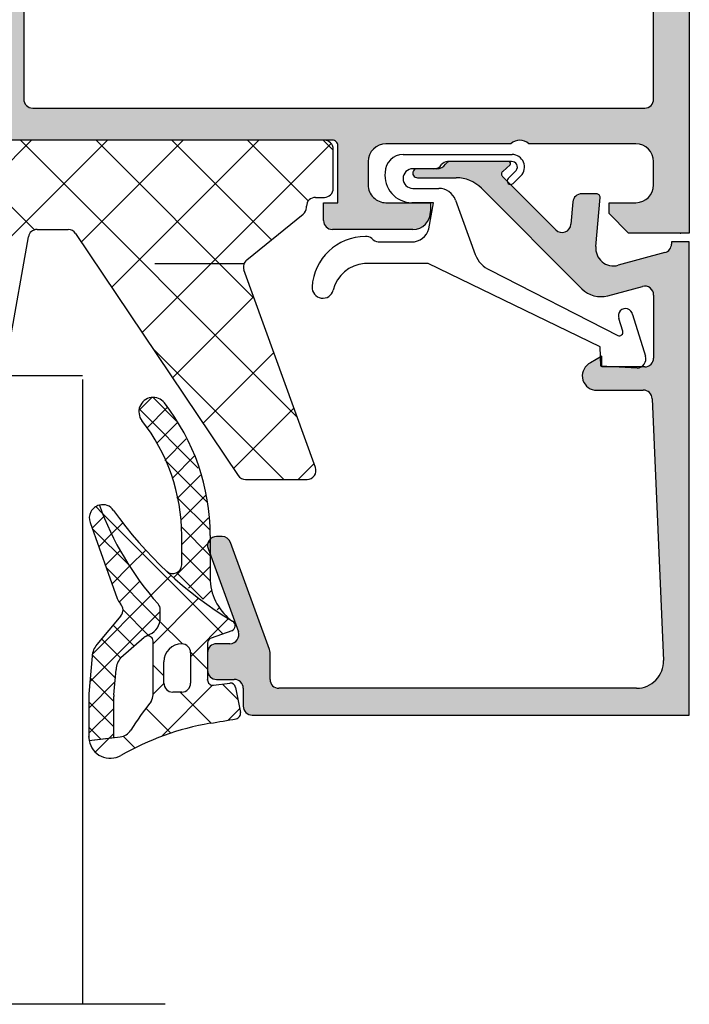
# Model space of a CAD drawing. Units: inches. Extents: x -940 to 962, y 1553 to 2584.
# Drawn here: x 603 to 641, y 2379 to 2435 of the extents above; entities that cross this region are included whole.
import ezdxf

# ---------------------------------------------------------------- set-up
doc = ezdxf.new("R2010")
doc.units = ezdxf.units.IN
for name, color, linetype in [('1', 7, 'Continuous'), ('S01_Bemaßung', 7, 'Continuous'), ('S03_AL_Kontur', 7, 'Continuous'), ('S04_AL_Schraffur', 7, 'Continuous'), ('S05_EPDM_Kontur', 7, 'Continuous'), ('S06_EPDM_Schraffur', 7, 'Continuous'), ('S08_Isolation_Schraffur', 7, 'Continuous'), ('S13_Zubehör_Kontur', 7, 'Continuous'), ('S35_Dämmung_Kontur', 7, 'Continuous')]:
    doc.layers.add(name, color=color, linetype=linetype)

msp = doc.modelspace()

# ---------------------------------------------------------------- hatches: boundary and pattern name
at = {"layer": 'S04_AL_Schraffur'}
h = msp.add_hatch(color=256, dxfattribs=at)
h.paths.add_polyline_path([(604.6591290222434, 2488.608069544658), (604.7584636876406, 2488.618036255737), (604.8538381933975, 2488.647539047657), (604.9414502589404, 2488.695401737203), (605.0178070676927, 2488.759716189984), (605.0798645146472, 2488.837918391724), (605.1251485652267, 2488.92689066742), (605.1518538872372, 2489.023085973208), (605.159129022243, 2489.108069544658), (605.159129022243, 2492.108069544658), (605.1690957333224, 2492.207404210055), (605.1985985252416, 2492.302778715812), (605.246461214788, 2492.390390781355), (605.3107756675697, 2492.466747590107), (605.388977869309, 2492.528805037061), (605.4779501450046, 2492.574089087641), (605.5741454507931, 2492.600794409652), (605.659129022243, 2492.608069544658), (618.3591290222432, 2492.608069544658), (618.4734024869215, 2492.519200463179), (618.6030536513329, 2492.454805479374), (618.7429137326897, 2492.417451818035), (618.8874069509027, 2492.408628651766), (619.0307728173359, 2492.428687732362), (619.1672957873122, 2492.476829367578), (619.2915331208417, 2492.55113430234), (619.3591290222432, 2492.608069544658), (623.3591290222432, 2492.608069544658), (623.4734024869215, 2492.519200463179), (623.6030536513329, 2492.454805479374), (623.7429137326897, 2492.417451818035), (623.8874069509027, 2492.408628651766), (624.0307728173359, 2492.428687732362), (624.1672957873122, 2492.476829367578), (624.2915331208417, 2492.55113430234), (624.3591290222432, 2492.608069544658), (631.059129022243, 2492.608069544658), (631.059129022243, 2495.108069544658), (631.0690957333225, 2495.207404210056), (631.0985985252416, 2495.302778715812), (631.1464612147881, 2495.390390781356), (631.2107756675694, 2495.466747590108), (631.2889778693091, 2495.528805037062), (631.3779501450047, 2495.574089087642), (631.4741454507928, 2495.600794409652), (631.559129022243, 2495.608069544658), (638.3591290222432, 2495.608069544658), (638.4584636876405, 2495.618036255737), (638.5538381933973, 2495.647539047657), (638.6414502589403, 2495.695401737203), (638.717807067693, 2495.759716189985), (638.779864514647, 2495.837918391724), (638.8251485652265, 2495.92689066742), (638.8518538872374, 2496.023085973208), (638.8591290222428, 2496.108069544658), (638.8591290222432, 2501.508069544657), (638.8491623111638, 2501.607404210055), (638.8196595192446, 2501.702778715812), (638.7717968296981, 2501.790390781355), (638.7074823769169, 2501.866747590108), (638.6292801751772, 2501.928805037062), (638.5403078994816, 2501.974089087641), (638.4441125936935, 2502.000794409652), (638.3591290222428, 2502.008069544658), (636.3591290222432, 2502.008069544658), (636.2597943568455, 2502.018036255738), (636.1644198510887, 2502.047539047657), (636.0768077855457, 2502.095401737203), (636.0004509767934, 2502.159716189985), (635.9383935298395, 2502.237918391724), (635.8931094792595, 2502.32689066742), (635.866404157249, 2502.423085973208), (635.8591290222432, 2502.508069544658), (635.8591290222432, 2503.808069544658), (635.8690957333226, 2503.907404210056), (635.8985985252414, 2504.002778715812), (635.9464612147883, 2504.090390781356), (636.0107756675695, 2504.166747590108), (636.0889778693088, 2504.228805037062), (636.1779501450048, 2504.274089087642), (636.274145450793, 2504.300794409652), (636.3591290222432, 2504.308069544658), (636.8591290222432, 2504.308069544658), (636.8591290222432, 2503.308069544658), (638.3591290222437, 2503.308069544658), (638.5577983530386, 2503.328002966817), (638.7485473645518, 2503.387008550655), (638.9237714956382, 2503.482733929749), (639.0764851131428, 2503.611362835311), (639.2006000070512, 2503.767767238789), (639.2911681082103, 2503.945711790181), (639.3445787522317, 2504.138102401758), (639.3591290222432, 2504.308069544658), (639.3591290222428, 2508.308069544658), (639.3391956000839, 2508.506738875453), (639.2801900162456, 2508.697487886967), (639.1844646371526, 2508.872712018053), (639.0558357315902, 2509.025425635558), (638.8994313281112, 2509.149540529466), (638.7214867767195, 2509.240108630625), (638.5290961651433, 2509.293519274647), (638.3591290222432, 2509.308069544658), (636.8591290222432, 2509.308069544658), (636.8591290222432, 2508.308069544658), (636.3591290222437, 2508.308069544658), (636.259794356846, 2508.318036255738), (636.1644198510892, 2508.347539047656), (636.0768077855457, 2508.395401737203), (636.0004509767934, 2508.459716189985), (635.9383935298395, 2508.537918391724), (635.8931094792595, 2508.62689066742), (635.866404157249, 2508.723085973209), (635.8591290222432, 2508.808069544658), (635.8591290222432, 2510.108069544658), (635.8690957333226, 2510.207404210056), (635.8985985252414, 2510.302778715812), (635.9464612147883, 2510.390390781356), (636.0107756675695, 2510.466747590108), (636.0889778693088, 2510.528805037062), (636.1779501450048, 2510.574089087642), (636.274145450793, 2510.600794409652), (636.3591290222432, 2510.608069544658), (640.3591290222432, 2510.608069544658), (640.4584636876405, 2510.598102833579), (640.5538381933973, 2510.568600041659), (640.6414502589403, 2510.520737352113), (640.7178070676925, 2510.456422899332), (640.779864514647, 2510.378220697592), (640.825148565227, 2510.289248421897), (640.8518538872374, 2510.193053116108), (640.8591290222432, 2510.108069544659), (640.8591290222423, 2422.608069544658), (637.4591290222422, 2422.608069544658), (636.3591290222423, 2423.708069544658), (636.3591290222423, 2424.308069544658), (637.8591290222423, 2424.308069544658), (638.0577983530377, 2424.328002966817), (638.2485473645513, 2424.387008550655), (638.4237714956373, 2424.482733929749), (638.5764851131419, 2424.611362835311), (638.7006000070508, 2424.76776723879), (638.7911681082098, 2424.945711790182), (638.8445787522312, 2425.138102401758), (638.8591290222428, 2425.308069544658), (638.8591290222432, 2426.608069544658), (638.8391956000844, 2426.806738875453), (638.780190016246, 2426.997487886967), (638.684464637153, 2427.172712018053), (638.5558357315902, 2427.325425635557), (638.3994313281112, 2427.449540529466), (638.22148677672, 2427.540108630625), (638.0290961651433, 2427.593519274646), (637.8591290222432, 2427.608069544658), (631.8591290222432, 2427.608069544658), (631.7448609124965, 2427.696939163422), (631.6152148895324, 2427.761335737664), (631.4753595311656, 2427.798691979183), (631.3308704291946, 2427.807518612515), (631.1875079081531, 2427.787463747643), (631.0509873793492, 2427.739326908742), (630.9267514854494, 2427.665027159675), (630.8591290222432, 2427.608069544658), (623.8591290222432, 2427.608069544658), (623.6604596914483, 2427.588136122499), (623.4697106799347, 2427.52913053866), (623.2944865488482, 2427.433405159567), (623.1417729313437, 2427.304776254005), (623.0176580374352, 2427.148371850526), (622.9270899362762, 2426.970427299134), (622.8736792922548, 2426.778036687558), (622.8591290222432, 2426.608069544658), (622.8591290222428, 2425.308069544658), (622.8790624444016, 2425.109400213863), (622.9380680282395, 2424.918651202349), (623.033793407333, 2424.743427071263), (623.1624223128954, 2424.590713453758), (623.3188267163744, 2424.46659855985), (623.4967712677656, 2424.376030458691), (623.6891618793422, 2424.322619814669), (623.8591290222423, 2424.308069544658), (626.3591290222428, 2424.308069544658), (626.3591290222428, 2423.808069544658), (626.3391956000839, 2423.609400213863), (626.2801900162456, 2423.418651202349), (626.1844646371526, 2423.243427071263), (626.0558357315902, 2423.090713453758), (625.8994313281107, 2422.96659855985), (625.7214867767191, 2422.876030458691), (625.5290961651428, 2422.822619814669), (625.3591290222428, 2422.808069544658), (620.8591290222423, 2422.808069544658), (620.7597943568451, 2422.818036255737), (620.6644198510883, 2422.847539047656), (620.5768077855453, 2422.895401737203), (620.5004509767925, 2422.959716189984), (620.438393529839, 2423.037918391723), (620.393109479259, 2423.12689066742), (620.3664041572486, 2423.223085973208), (620.3591290222428, 2423.308069544657), (620.3591290222428, 2424.308069544658), (621.159129022243, 2424.308069544658), (621.1591290222434, 2427.508069544658), (621.1531489955953, 2427.567670343897), (621.135447320444, 2427.62489504735), (621.1067297067159, 2427.677462286676), (621.0681410350473, 2427.723276371928), (621.0212197140033, 2427.7605108401), (620.9678363485862, 2427.787681270449), (620.9101191651132, 2427.803704463654), (620.8591290222428, 2427.808069544658), (601.5591290222421, 2427.808069544658), (601.538134037269, 2427.859646201473), (601.5073108542999, 2427.9060236994), (601.4678882963724, 2427.945353113947), (601.421438016466, 2427.97606650547), (601.3698118406576, 2427.99693942797), (601.3150679416619, 2428.007139743895), (601.2859400222494, 2428.008070544659), (600.8323460222493, 2428.008070544659), (600.7768306479927, 2428.003636348612), (600.7233028238886, 2427.988261339015), (600.6738965353677, 2427.962558468981), (600.6305814552418, 2427.927552430828), (600.5950844190681, 2427.88463880483), (600.5688205816602, 2427.835528421833), (600.5591420222493, 2427.808069544659), (598.6791310222409, 2427.808069544659), (598.6195302230024, 2427.814049571306), (598.5623055195481, 2427.831751246458), (598.5097382802221, 2427.860468860186), (598.4639241949706, 2427.899057531855), (598.4266897267983, 2427.945978852899), (598.3995192964505, 2427.999362218316), (598.3834961032442, 2428.057079401789), (598.3791310222407, 2428.108069544659), (598.3791310222407, 2429.088043863702), (598.3851110488883, 2429.14764466294), (598.4028127240397, 2429.204869366394), (598.4315303377678, 2429.25743660572), (598.4701190094368, 2429.303250690972), (598.5170403304803, 2429.340485159144), (598.570423695898, 2429.367655589492), (598.6281408793709, 2429.383678782698), (598.6791310222409, 2429.388043863702), (601.4391290222409, 2429.388043863702), (601.4629693419363, 2429.390435874361), (601.4858592233174, 2429.397516544421), (601.5068861190482, 2429.409003589913), (601.5252117531488, 2429.42443905858), (601.5401055404175, 2429.443207586998), (601.5509737125565, 2429.464560933165), (601.5573829898392, 2429.487647806554), (601.5591290222408, 2429.508043863702), (601.559129022243, 2433.808069544657), (601.5491623111636, 2433.907404210055), (601.5196595192449, 2434.002778715812), (601.471796829698, 2434.090390781355), (601.4074823769167, 2434.166747590107), (601.3292801751775, 2434.228805037062), (601.2403078994819, 2434.274089087641), (601.1441125936933, 2434.300794409652), (601.059129022243, 2434.308069544657), (600.3591290222432, 2434.308069544657), (597.9663086992157, 2432.926574087036), (597.9411682190928, 2432.915238345563), (597.9142768106015, 2432.909123206573), (597.8867065493371, 2432.90847246136), (597.8595565746134, 2432.91331205308), (597.8339092702461, 2432.923449042486), (597.810787113325, 2432.938479299797), (597.7911119112812, 2432.957803616086), (597.7756680523305, 2432.980651591844), (597.7650712343941, 2433.006112350378), (597.7597439191629, 2433.033170851592), (597.7597935344941, 2433.059721624063), (597.9563043359651, 2434.038524266498), (598.3433560706251, 2434.958775353231), (598.905518207225, 2435.783787377452), (599.6203791153846, 2436.48066971323), (600.4594395465685, 2437.02163986098), (601.2115480096797, 2437.331867431818), (601.3031165327391, 2437.371640747802), (601.3849580437015, 2437.428813102686), (601.4538097797915, 2437.501105215098), (601.5069268395653, 2437.585635026648), (601.542191613469, 2437.679032600498), (601.5581982062529, 2437.777574470112), (601.559129022243, 2437.808069544658), (601.559129022243, 2478.608069544659), (601.5491623111636, 2478.707404210058), (601.519659519244, 2478.802778715815), (601.471796829697, 2478.890390781359), (601.4074823769154, 2478.966747590112), (601.3292801751747, 2479.028805037067), (601.2403078994782, 2479.074089087647), (601.2115480096807, 2479.084271657498), (600.2958627790993, 2479.48200481733), (599.4774476694822, 2480.05372836616), (598.788930308592, 2480.776649490273), (598.2577597108655, 2481.62194760576), (597.9051119718276, 2482.55592334425), (597.7597935344941, 2483.356417465254), (597.7598450365228, 2483.38399535718), (597.7653743932744, 2483.41101329547), (597.7761611667427, 2483.436394160185), (597.7917753223094, 2483.459126096342), (597.811594372866, 2483.478302853382), (597.8348281954088, 2483.493159914517), (597.8605505307517, 2483.503104975603), (597.8877359105561, 2483.507741558441), (597.9153005395181, 2483.506884817101), (597.9421455028653, 2483.50056890716), (597.9663086992157, 2483.489565002281), (600.3591290222428, 2482.108069544659), (601.059129022243, 2482.108069544659), (601.1584636876407, 2482.118036255738), (601.2538381933975, 2482.147539047658), (601.341450258941, 2482.195401737204), (601.4178070676928, 2482.259716189985), (601.4798645146473, 2482.337918391725), (601.5251485652268, 2482.42689066742), (601.5518538872373, 2482.523085973209), (601.559129022243, 2482.608069544659), (601.5591290222408, 2486.908095225615), (601.5567370115816, 2486.93193554531), (601.5496563415211, 2486.954825426692), (601.5381692960298, 2486.975852322422), (601.5227338273623, 2486.994177956523), (601.5039652989451, 2487.009071743792), (601.4826119527781, 2487.019939915931), (601.4595250793889, 2487.026349193213), (601.4391290222409, 2487.028095225615), (598.6791310222409, 2487.028095225615), (598.6195302230024, 2487.034075252262), (598.5623055195481, 2487.051776927414), (598.5097382802221, 2487.080494541142), (598.4639241949706, 2487.119083212811), (598.4266897267983, 2487.166004533854), (598.3995192964505, 2487.219387899272), (598.3834961032442, 2487.277105082745), (598.3791310222407, 2487.328095225615), (598.3791310222407, 2488.308069544658), (598.3851110488883, 2488.367670343896), (598.4028127240397, 2488.424895047351), (598.4315303377678, 2488.477462286676), (598.4701190094368, 2488.523276371928), (598.5170403304803, 2488.5605108401), (598.570423695898, 2488.587681270448), (598.6281408793709, 2488.603704463655), (598.6791310222409, 2488.608069544658), (600.5591420222493, 2488.608069544658), (600.5801435497149, 2488.556488979349), (600.6109739212591, 2488.510108950632), (600.65040402726, 2488.470778483889), (600.6968619138199, 2488.440065560716), (600.7484954516078, 2488.419194608439), (600.8032461744112, 2488.408997686064), (600.8323460222493, 2488.408068544657), (601.2859400222494, 2488.408068544657), (601.341449461924, 2488.41250059037), (601.3949718969486, 2488.427872313476), (601.4443735567377, 2488.453570891886), (601.4876849530121, 2488.488571804374), (601.5231793970795, 2488.53147967501), (601.5494418374631, 2488.580583902398), (601.5591290222408, 2488.608069544658)])
h.paths.add_polyline_path([(603.559129022243, 2479.608069544658), (603.5690957333225, 2479.707404210055), (603.5985985252416, 2479.802778715812), (603.6464612147881, 2479.890390781355), (603.7107756675694, 2479.966747590107), (603.7889778693091, 2480.028805037061), (603.8779501450047, 2480.074089087641), (603.9741454507928, 2480.100794409652), (604.059129022243, 2480.108069544658), (604.659129022243, 2480.108069544658), (604.7584636876406, 2480.118036255737), (604.8538381933975, 2480.147539047656), (604.9414502589404, 2480.195401737203), (605.0178070676927, 2480.259716189984), (605.0798645146467, 2480.337918391724), (605.1251485652263, 2480.426890667419), (605.1518538872372, 2480.523085973208), (605.159129022243, 2480.608069544658), (605.1591290222434, 2486.408069544658), (605.1690957333224, 2486.507404210055), (605.1985985252416, 2486.602778715812), (605.246461214788, 2486.690390781355), (605.3107756675697, 2486.766747590108), (605.388977869309, 2486.828805037062), (605.4779501450046, 2486.874089087642), (605.5741454507931, 2486.900794409652), (605.659129022243, 2486.908069544658), (606.4591290222436, 2486.908069544658), (606.5584636876413, 2486.918036255737), (606.6538381933976, 2486.947539047656), (606.7414502589411, 2486.995401737203), (606.8178070676934, 2487.059716189985), (606.8798645146474, 2487.137918391724), (606.9251485652269, 2487.22689066742), (606.9518538872373, 2487.323085973208), (606.9591290222431, 2487.408069544658), (606.9591290222431, 2490.408069544658), (606.9690957333225, 2490.507404210055), (606.9985985252417, 2490.602778715812), (607.0464612147882, 2490.690390781355), (607.1107756675694, 2490.766747590108), (607.1889778693092, 2490.828805037062), (607.2779501450048, 2490.874089087642), (607.3741454507933, 2490.900794409652), (607.4591290222436, 2490.908069544658), (615.0591290222435, 2490.908069544658), (615.8591290222437, 2490.108069544658), (626.8591290222428, 2490.108069544658), (627.6591290222434, 2490.908069544658), (631.7591290222429, 2490.908069544658), (631.9577983530378, 2490.928002966817), (632.1485473645514, 2490.987008550655), (632.3237714956379, 2491.082733929748), (632.4764851131424, 2491.21136283531), (632.6006000070508, 2491.367767238789), (632.6911681082104, 2491.545711790181), (632.7445787522317, 2491.738102401757), (632.7591290222429, 2491.908069544658), (632.7591290222429, 2493.408069544658), (632.7690957333223, 2493.507404210055), (632.7985985252415, 2493.602778715812), (632.846461214788, 2493.690390781355), (632.9107756675692, 2493.766747590108), (632.9889778693089, 2493.828805037062), (633.0779501450045, 2493.874089087642), (633.174145450793, 2493.900794409652), (633.2591290222429, 2493.908069544658), (638.3591290222428, 2493.908069544658), (638.4584636876405, 2493.898102833579), (638.5538381933973, 2493.868600041659), (638.6414502589403, 2493.820737352113), (638.7178070676925, 2493.756422899331), (638.779864514647, 2493.678220697592), (638.8251485652265, 2493.589248421896), (638.8518538872374, 2493.493053116108), (638.8591290222428, 2493.408069544657), (638.8591290222428, 2430.108069544658), (638.8491623111638, 2430.00873487926), (638.8196595192446, 2429.913360373504), (638.7717968296981, 2429.82574830796), (638.7074823769165, 2429.749391499208), (638.6292801751772, 2429.687334052254), (638.5403078994811, 2429.642050001674), (638.444112593693, 2429.615344679663), (638.3591290222428, 2429.608069544658), (604.059129022243, 2429.608069544658), (603.9597943568458, 2429.618036255737), (603.864419851089, 2429.647539047656), (603.776807785546, 2429.695401737203), (603.7004509767933, 2429.759716189984), (603.6383935298393, 2429.837918391724), (603.5931094792597, 2429.926890667419), (603.5664041572488, 2430.023085973207), (603.559129022243, 2430.108069544658)], flags=16)
h = msp.add_hatch(color=256, dxfattribs=at)
edge = h.paths.add_edge_path()
edge.add_line((640.8591290222428, 2395.608147745952), (640.8591290222428, 2422.108069544658))
edge.add_line((640.8591290222428, 2422.108069544658), (639.8591290222428, 2422.108069544658))
edge.add_line((639.8591290222428, 2422.108069544658), (639.8591290222428, 2421.991748497001))
edge.add_arc((639.3591290222428, 2421.991748497002), 0.5000000000004335, -74.89128910718802, 0, ccw=False)
edge.add_line((639.4894546672756, 2421.509031989881), (636.8698232876088, 2420.801773911342))
edge.add_arc((636.6110006301908, 2421.767701556101), 1.000002691446026, -185.0000877816832, -74.9998270489038, ccw=False)
edge.add_line((635.6148033844258, 2421.854859059677), (635.8567060495659, 2424.590465003361))
edge.add_arc((635.6574834349406, 2424.608081751689), 0.1999999999992413, -5.0533757051683, 89.99999999999999)
edge.add_line((635.6574834349406, 2424.808081751689), (634.8281994568126, 2424.808081751689))
edge.add_arc((634.8282009255206, 2424.308085169417), 0.4999965822740904, 90.0001683026939, 175.0002310808173)
edge.add_line((634.3301068054459, 2424.351660734043), (634.2266040550496, 2423.096540814266))
edge.add_arc((633.7285137028346, 2423.14010596534), 0.4999919212927958, -135.0000464802194, -4.998617764977382, ccw=False)
edge.add_line((633.3749657379406, 2422.786558574065), (630.3954758764428, 2425.771698649729))
edge.add_arc((630.5370311357267, 2425.912985976015), 0.1999999999995796, 132.1440459662373, 224.9457244906718, ccw=False)
edge.add_line((630.4028317732066, 2426.061278022663), (630.8146267727636, 2426.433938780123))
edge.add_arc((630.747527091504, 2426.508084803447), 0.0999999999997266, -47.85595403372994, 89.99999999999999)
edge.add_line((630.747527091504, 2426.608084803447), (627.4493376657131, 2426.608084803447))
edge.add_arc((627.4493376645862, 2426.308084800031), 0.3000000034159598, 89.99999978475229, 146.2493415421187)
edge.add_arc((626.7009811411692, 2426.808110509419), 0.6000351049902446, -89.99822104101321, -33.74886627378987, ccw=False)
edge.add_line((626.7009997714738, 2426.208075404718), (625.6288128601338, 2426.208075648174))
edge.add_arc((625.6132800418206, 2425.958083277568), 0.2504744573923594, 86.44460216558399, 273.5553978344313)
edge.add_line((625.6288128601338, 2425.708090906963), (627.7922070244497, 2425.708090906962))
edge.add_arc((627.7922070244497, 2423.708090906962), 2.000000000000579, 45.00000000002058, 90, ccw=False)
edge.add_line((629.2064205868226, 2425.122304469336), (634.8415508972423, 2419.487174158915))
edge.add_arc((635.9022257786876, 2420.547819711024), 1.500000063778258, 224.9992078296083, 284.9997963382399)
edge.add_line((636.290449212672, 2419.09892953001), (638.2297039734151, 2419.618552332744))
edge.add_arc((638.3591120341127, 2419.135571439884), 0.5000169887529637, 0.0028601359891808897, 104.99930496452669, ccw=False)
edge.add_line((638.8591290222428, 2419.135596400127), (638.8591290222428, 2417.608084760826))
edge.add_line((638.8591290222428, 2417.608084760826), (638.8591334329869, 2415.608114367351))
edge.add_arc((638.3591364362517, 2415.608114225105), 0.499996996734669, -90.0002212068228, 1.6300301126648264e-05, ccw=False)
edge.add_line((638.3591345058696, 2415.108117228374), (635.9591398941295, 2415.108115321025))
edge.add_line((635.9591398941295, 2415.108115321025), (635.9591394172928, 2415.708115702495))
edge.add_line((635.9591394172928, 2415.708115702495), (635.3279343353527, 2415.339494829998))
edge.add_arc((635.6709192885276, 2414.607197592084), 0.8086395505792026, 115.0969112045389, 261.1806121289328)
edge.add_line((635.5469384895589, 2413.808118944988), (638.2790744655038, 2413.808118944988))
edge.add_arc((638.2790744655038, 2413.308118944988), 0.4999999999999632, 2.4518318619831234, 90, ccw=False)
edge.add_line((638.7786167350175, 2413.329508684788), (639.4062184772913, 2398.672313150657))
edge.add_arc((637.9075916687509, 2398.608143931254), 1.499999999999091, -90, 2.4518318620981177, ccw=False)
edge.add_line((637.9075916687509, 2397.108143931255), (617.8592015014908, 2397.108143931255))
edge.add_arc((617.8592089459796, 2397.608151375744), 0.5000074445444483, 180.0008530629027, 269.9991469370973, ccw=False)
edge.add_line((617.3592015014908, 2397.608143931255), (617.3592015014908, 2399.117957627428))
edge.add_arc((616.8592015014867, 2399.117957627428), 0.5000000000039789, -1.042331380209224e-10, 20.01025377469407)
edge.add_line((617.3290172000327, 2399.28905178105), (615.1475598289078, 2405.279220918738))
edge.add_arc((614.6777441303659, 2405.108126765117), 0.4999999999997768, 20.01025377482557, 90.00000000010415)
edge.add_line((614.677744130365, 2405.608126765117), (614.3589344726818, 2405.608126765117))
edge.add_arc((614.3591449169346, 2405.107818685885), 0.5003081234914104, 90.0241002840117, 199.9581781240883)
edge.add_line((613.8888842882168, 2404.937046441332), (615.5852522391067, 2400.279202242327))
edge.add_arc((615.1148310570368, 2400.108556023619), 0.5004160474026231, -89.95708931217791, 19.938340573876985, ccw=False)
edge.add_line((615.1152058349869, 2399.608140116558), (614.3592091308858, 2399.608140116558))
edge.add_arc((614.3592168902358, 2399.108132357207), 0.5000077594112988, 90.00088914222951, 179.9991108576596)
edge.add_line((613.8592091308858, 2399.108140116558), (613.8592091308858, 2398.108142023906))
edge.add_arc((614.3592126688907, 2398.108147469277), 0.5000035380346981, 180.0006239891389, 269.9995945773547)
edge.add_line((614.3592091308858, 2397.608143931255), (615.3592053161876, 2397.608143931255))
edge.add_arc((615.3592072792119, 2397.108145894278), 0.4999980369797067, -0.00022494676318274287, 90.00022494688051, ccw=False)
edge.add_line((615.8592053161876, 2397.108143931255), (615.8592053161876, 2396.108145838603))
edge.add_arc((616.3592111667047, 2396.108153596495), 0.5000058505773252, 180.0008889785151, 269.9993295879643)
edge.add_line((616.3592053161876, 2395.608147745952), (640.8591290222423, 2395.608147745952))

# ---------------------------------------------------------------- linework, layer by layer
at = {"layer": '1'}
for p, q in [((606.8591290222423, 2414.608058100566), (561.8591290222423, 2414.608058100566)), ((606.8591290222423, 2414.408058100566), (606.8591290222423, 2379.408058100566)), ((607.5894391773179, 2407.284012261875), (607.9726093394067, 2406.900842099786)), ((607.9726093394067, 2406.900842099786), (614.7182322589936, 2400.155219180199)), ((607.386636080779, 2406.081537953765), (608.0395085799312, 2406.734410452917)), ((608.4749399188438, 2405.755628229457), (609.1029408359566, 2406.38362914657)), ((607.3916117112556, 2406.067626165564), (609.4418507752114, 2404.017387101608)), ((607.7591911779657, 2405.039879488578), (608.4749399188438, 2405.755628229457)), ((608.1317462751515, 2403.998221023392), (608.9593154954239, 2404.825790243664)), ((609.4898811284086, 2403.942142314275), (610.3929069257463, 2404.845168111613)), ((608.1790423181985, 2403.865981996248), (611.1914863449354, 2400.853537969511)), ((608.5043013723377, 2402.956562558205), (609.4898811284086, 2403.942142314275)), ((608.9012015116343, 2401.939249135128), (610.0645994184063, 2403.1026470419)), ((610.6820207712983, 2402.305854832419), (611.8120486822734, 2403.435882743394)), ((607.404390338824, 2399.028224399945), (610.6820207712983, 2402.305854832419)), ((610.8092089668205, 2399.604615903195), (613.3604900905173, 2402.155897026892)), ((607.264936053102, 2397.47455655185), (611.2092091308857, 2401.418829629633)), ((609.1213199476094, 2401.509490804463), (610.5392327418174, 2400.091578010256)), ((611.1914863449354, 2400.853537969511), (612.4491976242441, 2399.595826690202)), ((612.909209130886, 2398.876188942514), (615.041670576262, 2401.00865038789)), ((608.5658265923119, 2400.650770597388), (609.7406056719431, 2399.475991517757)), ((607.922137555963, 2399.880246071364), (608.9872596390462, 2398.815123988281)), ((612.9076074860188, 2399.137416828427), (613.8592091308853, 2398.185815183561)), ((607.3976625617076, 2398.990507503246), (608.6891629468607, 2397.699007118093)), ((610.8092089668205, 2398.40738822288), (611.409209130886, 2397.807388058814)), ((607.2047912082965, 2396.000198144671), (608.6691677523943, 2397.464574688769)), ((607.2833623197105, 2397.69059418287), (608.6039882666553, 2396.369968235926)), ((610.8092089668205, 2396.776188778449), (611.4096422206869, 2397.376622032315)), ((611.2712293295906, 2394.409782016472), (614.1402186121984, 2397.27877129908)), ((612.3191688546306, 2396.897428335069), (614.0593166565911, 2395.157280533109)), ((614.7007081292461, 2397.3443161852), (615.5620829019624, 2396.482941412484)), ((607.2040159911569, 2396.355726949051), (608.6070786444059, 2394.952664295802)), ((607.2078681384648, 2394.589061512466), (608.6048254538489, 2395.98601882785)), ((610.3985589491292, 2395.989611115825), (611.7943381602515, 2394.593831904702)), ((615.0089669410047, 2395.31909250314), (615.6614770885542, 2395.97160265069)), ((607.207106368907, 2394.938423008928), (607.8844230125803, 2394.261106365254)), ((607.5667871761336, 2393.533766987762), (608.3495789949991, 2394.316558806627)), ((608.3495789949991, 2394.316558806627), (608.6079023840173, 2394.574882195645)), ((609.1325649652229, 2394.427177974985), (609.7914157006478, 2393.76832723956)), ((606.8591290222423, 2379.408058100566), (561.8591290222423, 2379.408058100566)), ((611.4838289872425, 2379.408058100566), (606.8591290222423, 2379.408058100566))]:
    msp.add_line(p, q, dxfattribs=at)
at = {"layer": 'S01_Bemaßung'}
for p in [(640.3591290223487, 2422.608069544658), (613.8592091308853, 2397.578169629404), (607.2083095331902, 2394.386629792433)]:
    msp.add_point(p, dxfattribs=at)
at = {"layer": 'S03_AL_Kontur'}
for p, q in [((640.8591290222432, 2510.108069544659), (640.8591290222423, 2422.608069544658)), ((638.8591290222428, 2430.108069544658), (638.8591290222428, 2493.408069544657)), ((603.559129022243, 2479.608069544658), (603.559129022243, 2430.108069544658)), ((603.559129022243, 2430.108069544658), (603.559129022243, 2430.108069544658)), ((604.059129022243, 2429.608069544658), (638.3591290222428, 2429.608069544658)), ((620.8591290222428, 2427.808069544658), (601.5591290222421, 2427.808069544658)), ((621.159129022243, 2424.308069544658), (621.1591290222434, 2427.508069544658)), ((630.8591290222432, 2427.608069544658), (623.8591290222432, 2427.608069544658)), ((637.8591290222432, 2427.608069544658), (631.8591290222432, 2427.608069544658)), ((622.8591290222428, 2426.608069544658), (622.8591290222428, 2425.308069544658)), ((630.747527091504, 2426.608084803447), (627.4493376657131, 2426.608084803447)), ((638.8591290222428, 2425.308069544658), (638.8591290222432, 2426.608069544658)), ((626.7009997714738, 2426.208075404718), (625.6288128601338, 2426.208075648174)), ((630.4028317732066, 2426.061278022663), (630.8146267727641, 2426.433938780123)), ((625.6288128601338, 2425.708090906961), (627.7922070244497, 2425.708090906962)), ((633.3749657379406, 2422.786558574065), (630.3954758764428, 2425.771698649729)), ((629.2064205868226, 2425.122304469336), (634.8415508972428, 2419.487174158916)), ((635.6574834349406, 2424.808081751688), (634.8281994568126, 2424.808081751689)), ((635.6148033844258, 2421.854859059677), (635.8567060495659, 2424.590465003361)), ((620.3591290222428, 2423.308069544657), (620.3591290222428, 2424.308069544658)), ((620.3591290222428, 2424.308069544658), (621.159129022243, 2424.308069544658)), ((623.8591290222423, 2424.308069544658), (626.3591290222428, 2424.308069544658)), ((626.3591290222428, 2424.308069544658), (626.3591290222428, 2423.808069544658)), ((634.3301068054459, 2424.351660734043), (634.2266040550496, 2423.096540814266)), ((636.3591290222423, 2423.708069544658), (636.3591290222423, 2424.308069544658)), ((636.3591290222423, 2424.308069544658), (637.8591290222423, 2424.308069544658)), ((637.4591290222422, 2422.608069544658), (636.3591290222423, 2423.708069544658)), ((625.3591290222428, 2422.808069544658), (620.8591290222423, 2422.808069544658)), ((640.8591290222423, 2422.608069544658), (637.4591290222422, 2422.608069544658)), ((640.8591290222428, 2422.108069544658), (639.8591290222428, 2422.108069544658)), ((639.8591290222428, 2422.108069544658), (639.8591290222428, 2421.991748497002)), ((640.8591290222428, 2395.608147745952), (640.8591290222428, 2422.108069544658)), ((639.4894546672756, 2421.509031989881), (636.8698232876088, 2420.801773911342)), ((636.290449212672, 2419.098929530009), (638.2297039734146, 2419.618552332744)), ((638.8591290222428, 2419.135596400127), (638.8591290222428, 2417.608084760826)), ((638.8591290222428, 2417.608084760826), (638.8591334329869, 2415.608114367351)), ((635.9591394172928, 2415.708115702495), (635.3279343353527, 2415.339494829998)), ((635.9591398941295, 2415.108115321025), (635.9591394172928, 2415.708115702495)), ((638.3591345058696, 2415.108117228374), (635.9591398941295, 2415.108115321025)), ((635.5469384895584, 2413.808118944986), (638.2790744655038, 2413.808118944988)), ((638.7786167350175, 2413.329508684788), (639.4062184772918, 2398.672313150657)), ((614.677744130365, 2405.608126765117), (614.3589344726818, 2405.608126765117)), ((617.3290172000331, 2399.28905178105), (615.1475598289078, 2405.279220918738)), ((613.8888842882172, 2404.937046441332), (615.5852522391067, 2400.279202242327)), ((615.1152058349869, 2399.608140116558), (614.3592091308858, 2399.608140116558)), ((613.8592091308849, 2399.108140116558), (613.8592091308858, 2398.108142023906)), ((617.3592015014908, 2397.608143931255), (617.3592015014908, 2399.117957627428)), ((614.3592091308858, 2397.608143931255), (615.3592053161876, 2397.608143931255)), ((615.8592053161876, 2397.108143931255), (615.8592053161876, 2396.108145838603)), ((637.9075916687509, 2397.108143931255), (617.8592015014908, 2397.108143931255)), ((616.3592053161876, 2395.608147745952), (640.8591290222428, 2395.608147745952)), ((640.8591290222428, 2395.608147745952), (640.8591290222428, 2395.608147745952))]:
    msp.add_line(p, q, dxfattribs=at)
for centre, radius, start, end in [((604.059129022243, 2430.108069544658), 0.5, 180, 270.000000000026), ((638.3591290222428, 2430.108069544658), 0.5, 270, 0), ((620.8591290222432, 2427.508069544658), 0.2999999999999545, 2.605510395054913e-11, 90.00000000007815), ((631.3591290222428, 2427.083069544658), 0.7249999999998542, 46.39718102728372, 133.6028189727073), ((623.8591290222428, 2426.608069544658), 0.9999999999999432, 90, 179.9999999999739), ((637.8591290222432, 2426.608069544658), 0.9999999999998295, 0, 90), ((627.4493376645862, 2426.308084800031), 0.3000000034160166, 89.99999978475878, 146.2493415421452), ((630.747527091504, 2426.508084803447), 0.09999999999964629, 312.1440459662862, 90.00000000002606), ((625.6132800418206, 2425.958083277568), 0.2504744573924196, 86.44460216556786, 273.5553978344321), ((626.7009811411701, 2426.808110509419), 0.6000351049907098, 270.0017789588873, 326.2511337261255), ((630.5370311357267, 2425.912985976015), 0.1999999999998133, 132.1440459662069, 224.945724490615), ((627.7922070244506, 2423.708090906961), 2.000000000000398, 45.00000000004508, 90.00000000002606), ((623.8591290222423, 2425.308069544658), 0.9999999999998295, 179.9999999999739, 270), ((637.8591290222423, 2425.308069544658), 1.000000000000341, 270, 359.999999999974), ((634.8282009255206, 2424.308085169417), 0.4999965822741472, 90.00016830270947, 175.0002310807994), ((635.6574834349406, 2424.608081751689), 0.1999999999991847, 354.9466242948111, 90), ((620.8591290222423, 2423.308069544658), 0.4999999999998863, 180, 270), ((625.3591290222428, 2423.808069544658), 1, 270, 0), ((633.7285137028346, 2423.14010596534), 0.4999919212926746, 224.9999535197757, 355.0013822350208), ((636.6110006301913, 2421.7677015561), 1.000002691446777, 174.9999122182817, 285.0001729510759), ((639.3591290222423, 2421.991748497001), 0.5000000000001705, 285.1087108928457, 2.605510395054913e-11), ((635.9022257786876, 2420.547819711024), 1.500000063778298, 224.9992078295989, 284.9997963382464), ((638.3591120341127, 2419.135571439884), 0.5000169887529731, 0.002860135984007709, 104.9993049645403), ((638.3591364362521, 2415.608114225105), 0.4999969967348281, 269.9997787931575, 1.630028147229497e-05), ((635.6709192885276, 2414.607197592084), 0.8086395505792267, 115.0969112045422, 261.1806121289302), ((638.2790744655038, 2413.308118944988), 0.4999999999998863, 2.451831861982701, 90), ((614.3591449169346, 2405.107818685885), 0.5003081234912967, 90.02410028401019, 199.9581781241126), ((614.6777441303659, 2405.108126765117), 0.4999999999997768, 20.01025377484235, 90.00000000010422), ((615.1148310570372, 2400.108556023619), 0.500416047403305, 270.0429106877689, 19.93834057383468), ((614.3592168902358, 2399.108132357207), 0.5000077594112988, 90.00088914222532, 179.9991108576705), ((616.8592015014858, 2399.117957627428), 0.5000000000046612, 359.9999999998958, 20.01025377470421), ((637.9075916687505, 2398.608143931253), 1.499999999998833, 270, 2.451831862113036), ((614.3592126688907, 2398.108147469277), 0.5000035380346981, 180.0006239891249, 269.9995945773454), ((615.3592072792114, 2397.108145894279), 0.4999980369801614, 359.9997750531558, 90.00022494681811), ((617.8592089459796, 2397.608151375744), 0.5000074445444483, 180.0008530628891, 269.9991469370848), ((616.3592111667047, 2396.108153596495), 0.5000058505773252, 180.0008889785211, 269.9993295879753)]:
    msp.add_arc(centre, radius, start, end, dxfattribs=at)
at = {"layer": 'S05_EPDM_Kontur'}
for p, q in [((607.2755240430185, 2406.392205545195), (608.7974842652941, 2402.136827585841)), ((612.4092089524213, 2404.025990484635), (612.4092089524213, 2405.670578242861)), ((614.0092089524212, 2405.670578242861), (614.0092089524212, 2403.293313141611)), ((611.2092091308862, 2401.040971890558), (611.2092091308862, 2401.503969307965)), ((611.2092091308862, 2401.040971890558), (611.2092091308862, 2401.503969307965)), ((608.9996260475589, 2401.170047920394), (607.6612959739334, 2399.568007047532)), ((610.3826443077044, 2400.018714364056), (610.6318273926265, 2400.134664103522)), ((610.3826443077044, 2400.018714364056), (610.6318273926265, 2400.134664103522)), ((610.6318273926265, 2400.134664103522), (610.6318273926265, 2400.134664103522)), ((615.2118151738839, 2400.334868669361), (614.0566030878883, 2399.914405855794)), ((609.0039016738835, 2398.835494940521), (610.3098296401274, 2399.970879565416)), ((610.3826443077044, 2400.018714364056), (610.3826443077044, 2400.018714364056)), ((610.8092089668205, 2396.735242768315), (610.8092089668205, 2399.746719167292)), ((613.8592091308858, 2399.632498069559), (613.8592091308853, 2397.578169629404)), ((612.909209130886, 2399.097428335069), (612.909209130886, 2397.397428335069)), ((607.3865701622246, 2398.90064819292), (607.207608363525, 2396.802421576738)), ((611.409209130886, 2397.397428335069), (611.409209130886, 2398.597428335069)), ((608.6077383165823, 2396.744349041879), (608.7291758621743, 2398.16813608591)), ((614.196881028852, 2397.280544314445), (615.0994048001269, 2397.394781181119)), ((612.409209130886, 2396.897428335069), (611.909209130886, 2396.897428335069)), ((612.409209130886, 2396.897428335069), (612.409209130886, 2396.897428335069)), ((615.4315648531276, 2397.154398564775), (615.7036972859203, 2395.754398564774)), ((607.2032700593174, 2396.697824977308), (607.2083095331902, 2394.386629792433)), ((608.6083983712931, 2394.347413330341), (608.6034000123748, 2396.639752442448)), ((607.2262262070651, 2394.182641030724), (608.9709662219354, 2394.390635976596)), ((607.2262262070647, 2394.182641030724), (608.6083983712931, 2394.347413330341))]:
    msp.add_line(p, q, dxfattribs=at)
for centre, radius, start, end in [((610.8092089524209, 2412.598781473137), 0.7999999999999379, 38.21321070174368, 218.2132107017446), ((602.0092089524212, 2405.670578242861), 11.99999999999996, 0, 38.21321070174461), ((602.0092089524212, 2405.670578242861), 10.39999999999992, 0, 38.21321070174368), ((607.9817156886008, 2406.644779019079), 0.7499999999999107, 104.4649688231448, 199.679880074619), ((607.9817156886008, 2406.644779019079), 0.7499999999998965, 35.12680521382042, 104.4649688231448), ((623.9550444642553, 2413.228516497485), 17.18946467471556, 199.9232908049497, 221.5136381816214), ((623.9550444642553, 2413.228516497485), 17.18946467471556, 199.9232908049497, 221.5136381816214), ((626.5884997453761, 2419.734854918956), 22.00000000000023, 215.1268052138204, 239.0180516152829), ((611.9092089524213, 2404.025990484635), 0.5000000000001092, 226.9404819971619, 0), ((617.0092089524212, 2403.293313141611), 2.999999999999943, 180, 231.2583137655185), ((609.5507553539157, 2402.406239291317), 0.8000000000000228, 199.679880074617, 224.3704644688533), ((608.6214721214694, 2401.49715586616), 0.5000000000000324, 319.1397785926348, 44.37046446885396), ((610.7092091308862, 2401.503969307965), 0.5, 0, 41.51363818165074), ((610.7092091308862, 2401.503969307965), 0.5, 0, 41.51363818165074), ((610.2092091308862, 2401.040971890558), 0.9999999999999654, 295.000000000014, 0), ((610.2092091308862, 2401.040971890558), 0.9999999999999654, 295.000000000014, 0), ((615.1092795456318, 2400.616582992673), 0.2997941210563683, 290.0000000000105, 59.01805161529806), ((610.5092089668203, 2399.746719167292), 0.3000000000000108, 114.9534756045852, 131.6514737010964), ((610.5092089668203, 2399.746719167292), 0.3000000000000682, 2.605510395054913e-11, 114.9534756045494), ((612.409209130886, 2398.597428335069), 1, 90, 180), ((612.409209130886, 2399.097428335069), 0.5, 0, 90), ((614.159209130886, 2399.632498069559), 0.2999999999999591, 110.0000000000104, 180), ((608.5822290053777, 2398.798668141981), 1.199999999999966, 140.1249310868216, 175.1249310868109), ((609.9248347053274, 2398.06615603497), 1.199999999999821, 140.1249310868216, 175.1249310868109), ((611.909209130886, 2397.397428335069), 0.5, 180, 270), ((612.409209130886, 2397.397428335069), 0.5, 270, 0), ((614.159209130886, 2397.578169629403), 0.3000000000007503, 179.9999999999479, 277.2138466108647), ((615.1370766980929, 2397.097155866161), 0.3000000000001621, 11.00000000001136, 97.21384661083842), ((608.403267206679, 2396.700441525797), 1.200000000000776, 175.124931086785, 180.1249310867852), ((609.803397159739, 2396.642368990938), 1.200000000003568, 175.1249310868109, 180.1249310868112), ((628.5209242495309, 2382.636373703896), 22.51064355944902, 142.3778910085248, 147.3968166375148), ((610.2092089668206, 2396.735242768315), 0.5999999999999317, 323.4603062407816, 359.999999999974), ((615.409209130886, 2395.697155866161), 0.3000000000002147, 280.5717440990379, 11.00000000001136), ((604.4562539863166, 2454.383804889575), 59.99999999996933, 279.1582930655572, 280.5717440990379), ((608.8762667073822, 2395.185011204018), 0.7999999999999344, 276.7982934691643, 328.3732527820394), ((616.6203165247186, 2380.041959421514), 15.33124456596029, 99.81814368697516, 119.7689127538987), ((608.4083066805517, 2394.389246340923), 1.200000000000555, 180.1249310868112, 189.9140749779602), ((608.4083066805522, 2394.389246340923), 1.200000000001103, 189.9140749779602, 300.0000000000001)]:
    msp.add_arc(centre, radius, start, end, dxfattribs=at)
at = {"layer": 'S06_EPDM_Schraffur'}
for p, q in [((610.0121998567854, 2412.66276802513), (610.7444717745955, 2413.39503994294)), ((610.8041270784477, 2413.394810269942), (612.1066009077788, 2412.092336440611)), ((610.4478504318247, 2411.684205037796), (611.6154243422886, 2412.851778948261)), ((610.0286611253912, 2412.756062660626), (613.3399932921373, 2409.44473049388)), ((610.9979834787616, 2410.82012452236), (612.1643981870177, 2411.986539230616)), ((611.4759017456151, 2409.883829226841), (612.6640341866812, 2411.071961667907)), ((611.8685461928915, 2408.862260111744), (613.129968767312, 2410.123682686165)), ((611.4691721429438, 2409.9013380807), (613.8206520131077, 2407.549858210536)), ((612.15529972236, 2407.734800078839), (613.4640827274668, 2409.043583083946)), ((612.3592474562531, 2406.524534250359), (613.7808877443078, 2407.946174538414)), ((612.141883785913, 2407.814412875358), (613.9783713890099, 2405.977925272261)), ((612.4092089524213, 2405.160282184154), (613.9098436498514, 2406.660916881584)), ((612.3931923325265, 2406.148890766371), (614.0092089524212, 2404.532874146477)), ((611.9967242634427, 2403.333583932803), (614.0092089524212, 2405.346068621781)), ((612.4092089524213, 2404.718660584103), (614.017889501453, 2403.109980035072)), ((612.1323351727617, 2403.58132080139), (613.611649667904, 2402.102006306247)), ((612.7990594039027, 2402.72170551089), (614.0092089524212, 2403.931855059408)), ((613.6013945443626, 2402.109827088977), (614.1014699382547, 2402.609902482869)), ((614.4037296848221, 2401.497948667063), (614.5326539105602, 2401.626872892801))]:
    msp.add_line(p, q, dxfattribs=at)
at = {"layer": 'S08_Isolation_Schraffur'}
for p, q in [((599.001740000446, 2422.80785081115), (604.0017516110777, 2427.807862421781)), ((599.1290568043557, 2427.807890636576), (604.1555607506345, 2422.781386690297)), ((600.4183505902008, 2419.981820713785), (608.2443677318017, 2427.807837855386)), ((603.3717220581545, 2427.807866069897), (618.8860402650441, 2412.293547863007)), ((606.7857285353045, 2422.10655797177), (612.4869838525258, 2427.80781328899)), ((607.6143873119534, 2427.807841503217), (616.4744638119885, 2418.947765003181)), ((608.4911743978921, 2419.569363147238), (616.7295999732503, 2427.807788722595)), ((611.8570525657522, 2427.807816936537), (617.442900573021, 2422.221968929268)), ((616.099717819551, 2427.807792369858), (619.503944250456, 2424.403565938952)), ((620.3423830733498, 2427.807767803178), (620.9043296900225, 2427.245821186506)), ((610.1966202604797, 2417.032168322706), (620.7884772697282, 2427.624025331954)), ((611.9020661230668, 2414.494973498174), (616.4426475728694, 2419.035554947976)), ((610.7950210897709, 2416.14192635116), (618.1291668223719, 2408.80778061856)), ((613.6075119856544, 2411.957778673642), (617.571225261586, 2415.921491949574)), ((615.3129578482415, 2409.42058384911), (618.6998029503031, 2412.807428951172)), ((618.942790593612, 2408.807775907362), (619.8283806390198, 2409.693365952769))]:
    msp.add_line(p, q, dxfattribs=at)
at = {"layer": 'S13_Zubehör_Kontur'}
for p, q in [((624.8152872243957, 2427.008093958721), (630.9219478007351, 2427.008093958721)), ((630.8878580251769, 2426.608084803447), (627.302469364746, 2426.608084803447)), ((626.5152989545893, 2426.208090906962), (625.3652745405268, 2426.208090906962)), ((626.9791051069335, 2426.447074061259), (626.9791051069335, 2426.447074061259)), ((630.704630486114, 2425.667410975322), (631.1486002126765, 2426.111334925517)), ((631.4163969763642, 2425.812594198156), (630.9874674001765, 2425.384574061259)), ((625.3652745405268, 2425.108084803447), (626.815286747558, 2425.108084803447)), ((627.7546774091395, 2424.449839692808), (628.8643108526301, 2421.397087698802)), ((626.5152627149653, 2424.30808485113), (625.3070698896479, 2424.30808485113)), ((626.2580333868098, 2422.849265700206), (626.5152627149653, 2424.30808485113)), ((623.4181312242579, 2422.108084803447), (625.2921076932978, 2422.108084803447)), ((626.2153111616205, 2420.908087855204), (622.6534830251765, 2420.908087855204)), ((635.8539043584894, 2416.233467226848), (626.2153111616205, 2420.908087855204)), ((629.691311470611, 2420.527087813243), (636.8474504415829, 2416.873066458935)), ((637.129689009718, 2417.109579560517), (636.9099756399225, 2417.829361086711)), ((637.683052651031, 2418.03708375059), (638.3957544485163, 2415.705837374553)), ((635.8915697256159, 2415.155523424968), (635.8539043584894, 2416.233467226848)), ((637.9406038442683, 2415.048138743266), (635.8915697256159, 2415.155523424968))]:
    msp.add_line(p, q, dxfattribs=at)
for centre, radius, start, end in [((624.8153638236515, 2426.008017121027), 1.000076840626685, 90.00438847687393, 179.9955978627216), ((627.3484934416886, 2426.110434823335), 0.4997736671368948, 95.28384548950464, 137.6557617780457), ((630.9240201620112, 2426.310259928811), 0.3000122599034509, 318.4666217530843, 96.92301054973485), ((630.9219478007351, 2426.30809395872), 0.7000000000001023, 314.9391947826674, 90), ((625.3652745405268, 2425.658087855204), 0.5500030517579262, 90, 270), ((626.5651735906356, 2426.680853871294), 0.4753864741075116, 263.9777955754828, 330.5431528400907), ((625.3145938798441, 2425.819222495782), 1.511156375598244, 172.8201263712816, 269.714725311396), ((630.8460749885287, 2425.526018563674), 0.19999590329535, 135.0105523038607, 314.9894476961371), ((626.8154477187497, 2424.108883297946), 0.9992015184673209, 19.95176053852783, 90.0092303402063), ((625.292106881365, 2423.108085708841), 1.000000905394916, 270.0000465202938, 344.99995674615), ((622.7025082153693, 2419.419670529196), 2.988444753050535, 90, 176.7132401120238), ((622.758806765805, 2421.920012827605), 0.4913385116271325, 50.09858642859183, 96.57951617287549), ((623.4609706663421, 2422.594137907864), 0.4879373301060962, 217.5233368563386, 264.9631162988713), ((630.2760522971664, 2421.910991370487), 1.502368426849008, 200.002573363662, 247.0944817080637), ((622.8380984054177, 2418.916495676665), 2.000130556798776, 95.29603408131757, 165.7481440419661), ((620.3179922340621, 2419.556608008599), 0.5999999999999058, 176.7132401120238, 345.748144041966), ((637.286253474381, 2417.971409339589), 0.4021973580848885, 9.397854354520144, 200.681970869888), ((636.9384023730643, 2417.051189299019), 0.2000000000000071, 242.9505287687976, 16.97481412771752), ((637.9167931222094, 2415.550956036588), 0.5033807514672954, 272.7111945183695, 17.9196093785375)]:
    msp.add_arc(centre, radius, start, end, dxfattribs=at)
at = {"layer": 'S35_Dämmung_Kontur'}
for p, q in [((620.4043357934631, 2427.807767444447), (564.6470022241572, 2427.808090301064)), ((620.904329690022, 2425.107767444491), (620.904329690022, 2427.307767444484)), ((619.904332585216, 2424.607770339661), (620.4043267948275, 2424.6077674445)), ((619.404329690022, 2424.046352089541), (619.4043296900215, 2424.107770339669)), ((616.0533592095965, 2421.098648546223), (619.2186673123913, 2423.657518115764)), ((604.3081622629013, 2422.807830141744), (606.047986297697, 2422.807823364838)), ((602.7563253753062, 2416.386322100986), (603.8157564388114, 2422.394654230582)), ((606.4629509885365, 2422.586754698679), (615.5762647780314, 2409.028861664208)), ((615.8956185205113, 2420.874563071237), (610.8956185205113, 2420.874563071237)), ((619.9063825836026, 2409.478136667399), (615.8976157349396, 2420.539450954798)), ((615.9912285212602, 2408.807792998053), (619.436298591381, 2408.807773049758))]:
    msp.add_line(p, q, dxfattribs=at)
for centre, radius, start, end in [((620.404329690022, 2427.307767444484), 0.5, 359.999999999974, 89.99930059716462), ((620.4043296900215, 2425.107767444491), 0.5000000000000829, 269.9996682351764, 359.999999999974), ((619.904329690022, 2424.107770339669), 0.5000000000002842, 89.99966823520249, 180.0000000000261), ((618.9043296900215, 2424.046352089541), 0.5000000000002379, 308.9524519835906, 0), ((604.308160315318, 2422.307830141748), 0.5000000000003257, 89.9997768233917, 169.9999999999952), ((606.0479843501137, 2422.307823364841), 0.5000000000002688, 33.9081154674108, 89.9997768233917), ((616.3676968319662, 2420.709814572446), 0.4999999999999145, 128.9524519835907, 199.9211873586168), ((615.9912314164542, 2409.307792998044), 0.4999999999992998, 213.9081154672566, 269.9996682352025), ((619.4363014865755, 2409.307773049751), 0.5000000000005377, 269.9996682351764, 19.92118735856171)]:
    msp.add_arc(centre, radius, start, end, dxfattribs=at)

doc.saveas('drawing.dxf')
